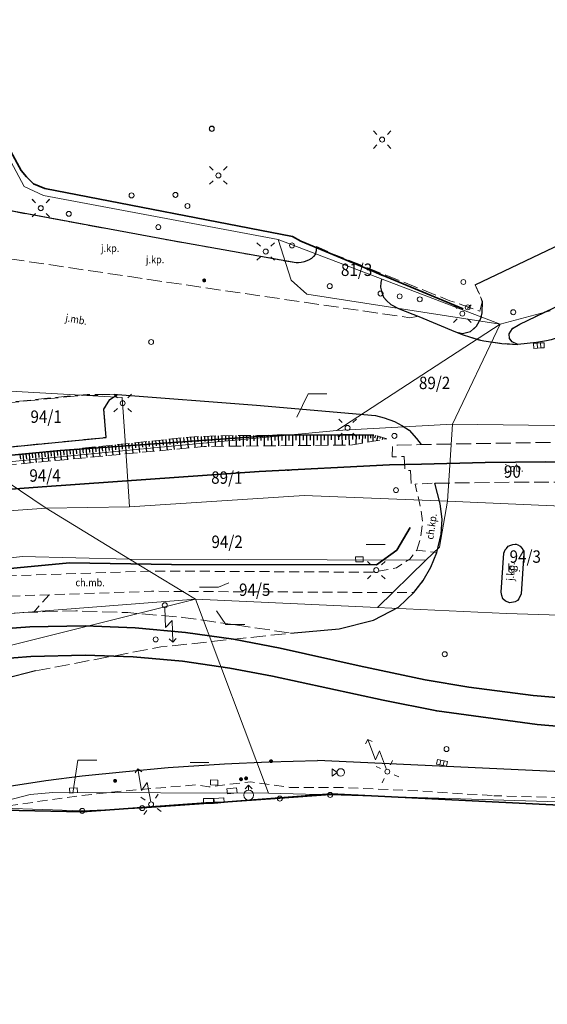
# Model space of a CAD drawing. Extents: x 6541259 to 6544582, y 6029264 to 6032037.
# Drawn here: x 6542629 to 6542682, y 6030669 to 6030769 of the extents above; entities that cross this region are included whole.
import ezdxf
from ezdxf.enums import TextEntityAlignment as Align

# ---------------------------------------------------------------- set-up
doc = ezdxf.new("R2010")
doc.units = 0
doc.header["$MEASUREMENT"] = 0
for name, pattern in [('1.5_0.5', [2, 1.5, -0.5]), ('219-500', [0]), ('mz1.0_0.5', [1.5, 1, -0.5]), ('mz1.25_0.5', [1.75, 1.25, -0.5])]:
    doc.linetypes.add(name, pattern=pattern)
doc.layers.get('0').update_dxf_attribs({"color": 2, "linetype": 'CONTINUOUS', "lineweight": 0})
for name, color, linetype, lineweight in [('-chodnik', 7, 'CONTINUOUS', 0), ('-ewidencja', 7, 'CONTINUOUS', 0), ('-jezdnia', 63, 'CONTINUOUS', 0), ('-skarpy', 7, 'CONTINUOUS', 0), ('-słupy studzienki hydranty lampy', 7, 'CONTINUOUS', 0), ('-tory kolej', 7, 'CONTINUOUS', 0), ('-tory tram', 7, 'CONTINUOUS', 0)]:
    doc.layers.add(name, color=color, linetype=linetype, lineweight=lineweight)
doc.styles.get("Standard").update_dxf_attribs({"font": 'txt', "width": 0.75})
doc.linetypes.add('902-500', pattern='A,3.75,0,[1,ksztalty.shx,S=0.5,R=0,X=0,Y=0],3.75', length=7.5)

# ---------------------------------------------------------------- blocks, each defined once
blk = doc.blocks.new('202')
at = {"color": 0, "linetype": 'Continuous', "lineweight": 0}
blk.add_circle((0, 0), 0.25, dxfattribs=at)
blk = doc.blocks.new('SM04')
at = {"color": 0, "linetype": 'Continuous', "lineweight": 13}
blk.add_circle((0, 0), 0.25, dxfattribs=at)
blk = doc.blocks.new('SM011')
at = {"color": 0, "linetype": 'Continuous', "lineweight": 13}
for p, q in [((-0.53, 0.531), (-0.883, 0.884)), ((0.531, 0.531), (0.884, 0.884)), ((-0.53, -0.53), (-0.883, -0.883)), ((0.531, -0.53), (0.884, -0.883))]:
    blk.add_line(p, q, dxfattribs=at)
blk = doc.blocks.new('US22')
at = {"color": 0, "linetype": 'Continuous', "lineweight": 13}
blk.add_circle((0, 0), 0.25, dxfattribs=at)
blk = doc.blocks.new('US22B')
at = {"color": 0, "linetype": 'Continuous', "lineweight": 0}
blk.add_lwpolyline([(-0.375, -0.25), (0.375, -0.25), (0.375, 0.25), (-0.375, 0.25)], close=True, dxfattribs=at)
blk = doc.blocks.new('US25')
at = {"linetype": 'Continuous', "lineweight": 0}
h = blk.add_hatch(color=0, dxfattribs=at)
edge = h.paths.add_edge_path()
edge.add_arc((0, 0), 0.2, 0, 360)
blk = doc.blocks.new('SM07')
at = {"color": 0, "linetype": 'Continuous', "lineweight": 13}
for p, q in [((-0.7, 3.75), (-1.054, 3.397)), ((-0.7, 1.55), (-0.7, 3.75)), ((-0.7, 3.75), (-0.347, 3.397)), ((0, 2.25), (-0.7, 1.55)), ((0, 0.25), (0, 2.25))]:
    blk.add_line(p, q, dxfattribs=at)
blk.add_circle((0, 0), 0.25, dxfattribs=at)
blk = doc.blocks.new('US17')
at = {"color": 0, "linetype": 'Continuous', "lineweight": 13}
for p, q in [((-0.5, -0.25), (-0.5, 0.25)), ((-0.5, 0.25), (0.5, 0.25)), ((0.5, -0.25), (0.5, 0.25)), ((-0.5, -0.25), (0.5, -0.25))]:
    blk.add_line(p, q, dxfattribs=at)
blk = doc.blocks.new('US18')
at = {"color": 0, "linetype": 'Continuous', "lineweight": 13}
for p, q in [((-0.5, -0.25), (-0.5, 0.25)), ((-0.5, 0.25), (0.5, 0.25)), ((0.5, -0.25), (0.5, 0.25)), ((-0.5, -0.25), (0.5, -0.25))]:
    blk.add_line(p, q, dxfattribs=at)
blk = doc.blocks.new('US02')
at = {"color": 0, "linetype": 'Continuous', "lineweight": 13}
for p, q in [((0, 1), (-0.353, 0.647)), ((0, 0.5), (0, 1)), ((0, 1), (0.354, 0.647))]:
    blk.add_line(p, q, dxfattribs=at)
blk.add_circle((0, 0), 0.5, dxfattribs=at)
blk = doc.blocks.new('US16')
at = {"color": 0, "linetype": 'Continuous', "lineweight": 13}
for p, q in [((-0.875, 0), (-0.875, 0.375)), ((-0.875, 0.375), (-0.375, 0)), ((-0.875, 0), (-0.875, -0.375)), ((-0.375, 0), (-0.875, -0.375))]:
    blk.add_line(p, q, dxfattribs=at)
blk.add_circle((0, 0), 0.375, dxfattribs=at)
blk = doc.blocks.new('US05')
at = {"color": 0, "linetype": 'Continuous', "lineweight": 13}
for p, q in [((-0.525, -0.25), (-0.525, 0.25)), ((-0.525, 0.25), (-0.175, 0.25)), ((-0.175, -0.25), (-0.175, 0.25)), ((-0.175, 0.25), (0.175, 0.25)), ((0.175, -0.25), (0.175, 0.25)), ((0.175, 0.25), (0.525, 0.25)), ((0.525, -0.25), (0.525, 0.25)), ((-0.525, -0.25), (-0.175, -0.25)), ((-0.175, -0.25), (0.175, -0.25)), ((0.175, -0.25), (0.525, -0.25))]:
    blk.add_line(p, q, dxfattribs=at)

msp = doc.modelspace()

# ---------------------------------------------------------------- linework, layer by layer
at = {"layer": '-chodnik', "color": 7, "linetype": '1.5_0.5', "lineweight": 18, "flags": 128}
for points in [[(6542612.38, 6030777.49), (6542627.25, 6030784.98), (6542640.45, 6030791.62), (6542652.41, 6030797.63), (6542666.64, 6030804.67), (6542668.93, 6030805.81), (6542668.48, 6030806.71), (6542674.53, 6030809.76), (6542675.01, 6030808.93), (6542677.52, 6030810.11), (6542678.82, 6030807.42), (6542682.28, 6030799.58), (6542687.51, 6030788.19), (6542691.11, 6030780.04), (6542690.9, 6030778.75), (6542696.88, 6030766.58), (6542703.6, 6030753.33), (6542700.12, 6030753.13), (6542696.1, 6030751.84), (6542675.11, 6030741.81), (6542675.59, 6030740.78), (6542675.83, 6030740.12), (6542675.58, 6030739.16), (6542672.57, 6030740.22), (6542657.53, 6030746.22), (6542656.71, 6030746.7), (6542631.73, 6030751.53), (6542630.61, 6030752), (6542629.88, 6030752.71), (6542629.35, 6030753.35), (6542622.47, 6030765.94), (6542618.91, 6030764.43), (6542617.94, 6030766.67), (6542617.14, 6030768.14), (6542612.82, 6030776.7)], [(6542673.12, 6030737.08), (6542673.84, 6030736.92), (6542674.64, 6030737.11), (6542675.25, 6030737.64), (6542675.68, 6030738.42), (6542675.82, 6030739.01), (6542675.86, 6030740.15), (6542675.11, 6030741.81), (6542696.1, 6030751.84), (6542700.12, 6030753.13), (6542703.6, 6030753.33), (6542705.9, 6030753.15), (6542706.69, 6030752.97), (6542707.35, 6030752.76), (6542707.93, 6030752.47), (6542708.56, 6030752.06), (6542709.32, 6030751.4), (6542709.8, 6030751), (6542710.08, 6030750.79), (6542710.38, 6030750.62), (6542711.03, 6030750.28), (6542711.43, 6030750.13), (6542712.41, 6030749.84), (6542713.53, 6030749.62), (6542711.47, 6030749.05), (6542708.93, 6030748.2), (6542706.31, 6030747.16), (6542706.6, 6030747.49), (6542706.9, 6030747.99), (6542707.04, 6030748.28), (6542707.14, 6030748.75), (6542707.12, 6030749.15), (6542706.96, 6030749.56), (6542706.78, 6030749.79), (6542706.42, 6030749.98), (6542706.03, 6030750.05), (6542705.46, 6030750.05), (6542704.93, 6030749.95), (6542690.18, 6030742.92), (6542679.61, 6030737.87), (6542678.86, 6030737.43), (6542678.55, 6030736.89), (6542678.58, 6030736.41), (6542678.85, 6030736.06), (6542679.4, 6030735.82), (6542677.78, 6030735.92), (6542675.97, 6030736.16), (6542673.81, 6030736.8)], [(6542615.93, 6030728.8), (6542620.84, 6030739.74), (6542625.34, 6030749.8), (6542644.25, 6030746.32), (6542657.06, 6030744.03), (6542657.56, 6030744.06), (6542657.86, 6030744.12), (6542658.32, 6030744.29), (6542658.63, 6030744.46), (6542658.83, 6030744.67), (6542658.97, 6030744.89), (6542659.07, 6030745.24), (6542659.13, 6030745.67), (6542665.77, 6030742.7), (6542665.6, 6030742.05), (6542665.57, 6030741.57), (6542665.66, 6030741.18), (6542665.88, 6030740.59), (6542666.17, 6030740.23), (6542666.6, 6030739.84), (6542667.46, 6030739.41), (6542669.42, 6030738.64), (6542668.52, 6030738.5), (6542645.74, 6030741.84), (6542625.08, 6030744.9), (6542617.94, 6030728.91), (6542616.88, 6030728.89)], [(6542616.88, 6030728.89), (6542617.94, 6030728.91), (6542634.83, 6030730.68), (6542636.01, 6030730.75), (6542639.07, 6030730.77), (6542638.3, 6030730.27), (6542637.68, 6030729.3), (6542637.93, 6030726.45), (6542617.37, 6030724.42)], [(6542679.23, 6030715.7), (6542679.41, 6030715.63), (6542679.63, 6030715.48), (6542679.82, 6030715.29), (6542679.92, 6030715.14), (6542679.99, 6030714.93), (6542680.01, 6030714.73), (6542679.75, 6030710.67), (6542679.52, 6030710.17), (6542679.39, 6030710), (6542679.14, 6030709.88), (6542678.6, 6030709.77), (6542678.16, 6030709.95), (6542677.91, 6030710.17), (6542677.78, 6030710.51), (6542677.73, 6030710.86), (6542678, 6030714.79), (6542678.14, 6030715.11), (6542678.25, 6030715.26), (6542678.43, 6030715.47), (6542678.72, 6030715.6), (6542678.9, 6030715.65)], [(6542677.73, 6030710.86), (6542678, 6030714.79), (6542678.14, 6030715.11), (6542678.25, 6030715.26), (6542678.43, 6030715.47), (6542678.72, 6030715.6), (6542678.9, 6030715.65), (6542679.23, 6030715.7), (6542679.41, 6030715.63), (6542679.63, 6030715.48), (6542679.82, 6030715.29), (6542679.92, 6030715.14), (6542679.99, 6030714.93), (6542680.01, 6030714.73), (6542679.75, 6030710.67), (6542679.52, 6030710.17), (6542679.39, 6030710), (6542679.14, 6030709.88), (6542678.6, 6030709.77), (6542678.16, 6030709.95), (6542677.91, 6030710.17), (6542677.78, 6030710.51)]]:
    msp.add_lwpolyline(points, close=True, dxfattribs=at)
for points in [[(6542673.12, 6030737.08), (6542673.81, 6030736.8), (6542675.49, 6030736.29), (6542675.97, 6030736.16), (6542677.78, 6030735.92), (6542679.4, 6030735.82)], [(6542639.07, 6030730.77), (6542635.45, 6030730.67), (6542617.94, 6030728.91), (6542616.92, 6030728.83)], [(6542671.05, 6030721.83), (6542680.68, 6030721.95), (6542689.62, 6030721.92), (6542689.64, 6030723.1), (6542690.79, 6030723.33), (6542690.75, 6030724.78), (6542691.93, 6030724.74), (6542691.96, 6030725.92), (6542690.12, 6030725.91), (6542681.79, 6030725.93), (6542669.65, 6030725.72), (6542667.27, 6030725.65), (6542666.79, 6030725.63), (6542666.76, 6030724.47), (6542667.94, 6030724.52), (6542668.03, 6030723.13), (6542668.6, 6030723.1), (6542668.65, 6030721.77), (6542669.05, 6030721.74)], [(6542650.94, 6030707.56), (6542645.64, 6030708.31), (6542640.1, 6030708.79), (6542634.87, 6030708.96), (6542629.17, 6030708.79), (6542622.35, 6030708.17), (6542616.96, 6030707.36), (6542611.98, 6030706.33), (6542596.52, 6030702.51)], [(6542650.94, 6030707.56), (6542656.51, 6030706.72)], [(6542630.79, 6030702.92), (6542643.44, 6030705.33), (6542656.51, 6030706.72)]]:
    msp.add_lwpolyline(points, dxfattribs=at)
at = {"layer": '-chodnik', "color": 7, "linetype": 'mz1.0_0.5', "lineweight": 18, "flags": 128}
for points in [[(6542669.23, 6030715.09), (6542669.6, 6030716.3), (6542669.82, 6030717.81), (6542669.63, 6030719.27), (6542669.06, 6030721.74), (6542671.05, 6030721.83)], [(6542609.99, 6030710.57), (6542624.35, 6030712.36), (6542642.58, 6030712.98), (6542664.83, 6030712.86), (6542667.18, 6030713.3), (6542668.51, 6030714.18), (6542669.23, 6030715.09), (6542671.23, 6030714.85), (6542670.63, 6030713.37), (6542669.87, 6030712.01), (6542668.92, 6030710.8), (6542642.5, 6030710.94), (6542624.53, 6030710.33), (6542610.36, 6030708.52)], [(6542632.18, 6030710.59), (6542630.62, 6030708.84)], [(6542439.17, 6030645.23), (6542465.42, 6030651.94), (6542478.06, 6030654.2), (6542496.45, 6030657.47), (6542498.4, 6030657.89), (6542515.12, 6030662.03), (6542535.24, 6030666.98), (6542557.82, 6030672.51), (6542558.23, 6030671.08), (6542562.54, 6030672.55), (6542562.34, 6030673.63), (6542579.23, 6030677.77), (6542593.72, 6030681.4), (6542605.37, 6030684.28), (6542617.2, 6030687.12), (6542625.06, 6030688.79), (6542627.52, 6030689.24), (6542635.13, 6030690.33), (6542640.6, 6030690.91), (6542646.94, 6030691.43), (6542648.26, 6030691.23), (6542652.49, 6030691.74), (6542656.41, 6030691.18), (6542661.74, 6030691.16), (6542669.63, 6030690.81), (6542676.99, 6030690.34)], [(6542739.28, 6030686.63), (6542739.36, 6030688.01), (6542706.26, 6030689.49), (6542676.99, 6030690.34)]]:
    msp.add_lwpolyline(points, dxfattribs=at)
at = {"layer": '-ewidencja', "color": 7, "linetype": '902-500', "lineweight": 35, "flags": 128}
for points in [[(6542673.9, 6030739.41), (6542657.53, 6030746.22), (6542656.71, 6030746.7), (6542631.73, 6030751.53), (6542630.61, 6030752), (6542629.88, 6030752.71), (6542629.35, 6030753.35), (6542622.47, 6030765.94), (6542604.71, 6030758.92)], [(6542664.89, 6030726.66), (6542655.64, 6030726.71), (6542633.29, 6030725.14), (6542613.66, 6030723.24), (6542592.19, 6030721.09), (6542578.5, 6030719.68), (6542562.24, 6030718.23), (6542543.04, 6030714.65), (6542525.5, 6030711.37), (6542507.98, 6030708.08), (6542493.67, 6030705.22), (6542475.84, 6030701.7), (6542457.66, 6030698.49), (6542441.02, 6030696.2), (6542429.38, 6030694.81), (6542419.96, 6030694.3), (6542401.98, 6030693.61), (6542381.73, 6030693.42), (6542358.72, 6030693.75), (6542339, 6030694.05), (6542318.05, 6030694.38), (6542291.06, 6030694.6), (6542279.15, 6030694.17), (6542276.23, 6030694.06), (6542271.38, 6030693.44), (6542261.38, 6030692.02), (6542243.6, 6030687.98), (6542226.68, 6030682.61), (6542210.12, 6030675.12), (6542194.32, 6030666.02), (6542176.92, 6030653.25), (6542166.65, 6030644.54), (6542164.77, 6030642.15), (6542164.64, 6030642.39)], [(6542668.56, 6030717.38), (6542667.2, 6030715.08), (6542665.18, 6030713.59), (6542644.52, 6030713.65), (6542634.22, 6030713.79), (6542609.23, 6030711.42)], [(6542660.6, 6030690.53), (6542649.75, 6030689.68), (6542647.95, 6030689.61), (6542635.52, 6030688.71), (6542627.54, 6030688.89), (6542625.18, 6030688.52), (6542624.21, 6030687.24), (6542605.53, 6030683.48), (6542593.72, 6030681.4), (6542579.23, 6030677.77), (6542577.5, 6030677.07), (6542574.79, 6030676.23), (6542562.54, 6030672.55), (6542558.26, 6030671.08), (6542549.02, 6030668.7), (6542529.15, 6030663.65), (6542508.18, 6030658.2), (6542493.15, 6030654.65), (6542440.54, 6030641.24), (6542445.02, 6030622.02), (6542444.97, 6030619.62), (6542434.29, 6030606.32)], [(6542660.6, 6030690.53), (6542758.69, 6030685.67), (6542774.88, 6030684.42), (6542793.21, 6030681.94), (6542808.59, 6030678.56)]]:
    msp.add_lwpolyline(points, dxfattribs=at)
at = {"layer": '-ewidencja', "color": 7, "linetype": '219-500', "lineweight": 18, "flags": 128}
for points in [[(6542629.67, 6030751.74), (6542622.38, 6030765.32)], [(6542631.61, 6030750.81), (6542629.67, 6030751.74)], [(6542655.25, 6030746.38), (6542631.61, 6030750.81)], [(6542656.57, 6030742.3), (6542655.25, 6030746.38)], [(6542677.63, 6030737.86), (6542655.25, 6030746.38)], [(6542658.13, 6030740.87), (6542656.57, 6030742.3)], [(6542677.63, 6030737.86), (6542658.13, 6030740.87)], [(6542682.68, 6030739.2), (6542677.63, 6030737.86)], [(6542677.63, 6030737.86), (6542661.16, 6030727.13)], [(6542677.63, 6030737.86), (6542672.83, 6030727.78)], [(6542639.54, 6030730.46), (6542624.7, 6030731.3)], [(6542639.54, 6030730.46), (6542639.9, 6030725.11)], [(6542639.9, 6030725.11), (6542661.16, 6030727.13)], [(6542672.83, 6030727.78), (6542661.16, 6030727.13)], [(6542672.83, 6030727.78), (6542672.32, 6030720.02)], [(6542672.83, 6030727.78), (6542690.68, 6030727.55)], [(6542625.33, 6030723.73), (6542639.9, 6030725.11)], [(6542640.28, 6030719.45), (6542639.9, 6030725.11)], [(6542631.86, 6030719.33), (6542625.33, 6030723.73)], [(6542657.87, 6030720.6), (6542640.28, 6030719.45)], [(6542672.32, 6030720.02), (6542657.87, 6030720.6)], [(6542672.32, 6030720.02), (6542671.5, 6030715.38)], [(6542672.32, 6030720.02), (6542686.08, 6030719.42)], [(6542586.52, 6030716.09), (6542631.86, 6030719.33)], [(6542631.86, 6030719.33), (6542640.28, 6030719.45)], [(6542631.86, 6030719.33), (6542640.28, 6030714.19)], [(6542670.15, 6030714.06), (6542671.5, 6030715.38)], [(6542581.86, 6030708.79), (6542629.44, 6030714.46)], [(6542629.44, 6030714.46), (6542640.28, 6030714.19)], [(6542640.28, 6030714.19), (6542670.15, 6030714.06)], [(6542646.93, 6030710.13), (6542640.28, 6030714.19)], [(6542665.26, 6030709.29), (6542670.15, 6030714.06)], [(6542604.5, 6030706.85), (6542646.93, 6030710.13)], [(6542646.93, 6030710.13), (6542604.67, 6030699.59)], [(6542646.93, 6030710.13), (6542665.26, 6030709.29)], [(6542646.93, 6030710.13), (6542654.27, 6030690.6)], [(6542678.27, 6030708.7), (6542665.26, 6030709.29)], [(6542678.27, 6030708.7), (6542686.86, 6030708.44)], [(6542630.27, 6030690.46), (6542615.46, 6030686.59)], [(6542632.53, 6030690.66), (6542630.27, 6030690.46)], [(6542654.27, 6030690.6), (6542632.53, 6030690.66)], [(6542654.27, 6030690.6), (6542660.49, 6030690.42)], [(6542655.43, 6030690.05), (6542660.49, 6030690.42)], [(6542660.49, 6030690.42), (6542715.23, 6030688.74)], [(6542641.56, 6030689.09), (6542655.43, 6030690.05)], [(6542627.52, 6030689.07), (6542635.51, 6030688.81)], [(6542635.51, 6030688.81), (6542641.56, 6030689.09)]]:
    msp.add_lwpolyline(points, dxfattribs=at)
at = {"layer": '-jezdnia', "linetype": 'Continuous', "lineweight": 25, "flags": 128}
for points in [[(6542675.11, 6030741.81), (6542696.1, 6030751.84), (6542700.12, 6030753.13), (6542703.6, 6030753.33), (6542704.87, 6030753.24), (6542705.9, 6030753.15), (6542706.69, 6030752.97), (6542707.35, 6030752.76), (6542707.93, 6030752.47), (6542708.56, 6030752.06), (6542709.32, 6030751.4), (6542709.79, 6030750.99), (6542710.38, 6030750.62), (6542711.03, 6030750.28), (6542711.43, 6030750.13)], [(6542659.13, 6030745.67), (6542659.07, 6030745.24), (6542658.97, 6030744.89), (6542658.83, 6030744.67), (6542658.63, 6030744.46), (6542658.32, 6030744.29), (6542657.86, 6030744.12), (6542657.56, 6030744.06), (6542657.06, 6030744.03), (6542644.25, 6030746.32), (6542625.34, 6030749.8)], [(6542665.68, 6030742.35), (6542665.6, 6030742.05), (6542665.57, 6030741.57), (6542665.66, 6030741.18), (6542665.88, 6030740.59), (6542666.17, 6030740.23), (6542666.6, 6030739.84), (6542667.46, 6030739.41), (6542669.42, 6030738.64), (6542673.12, 6030737.08), (6542673.84, 6030736.92), (6542674.64, 6030737.11), (6542675.25, 6030737.64), (6542675.68, 6030738.42), (6542675.82, 6030739.01), (6542675.86, 6030740.15)], [(6542673.12, 6030737.08), (6542673.81, 6030736.8), (6542675.49, 6030736.29), (6542675.97, 6030736.16), (6542677.78, 6030735.92), (6542679.4, 6030735.82)], [(6542539.26, 6030725.64), (6542550, 6030724.89), (6542561.45, 6030724.08), (6542561.96, 6030724.11), (6542564.18, 6030723.57), (6542564.61, 6030719.07), (6542589.15, 6030721.52), (6542607.73, 6030723.39), (6542607.32, 6030727.86), (6542616.88, 6030728.89), (6542617.37, 6030724.42), (6542637.93, 6030726.45), (6542637.68, 6030729.3), (6542638.3, 6030730.27), (6542639.07, 6030730.77), (6542653.07, 6030729.68), (6542665.05, 6030728.66), (6542665.94, 6030728.42), (6542666.97, 6030728.05), (6542667.73, 6030727.64), (6542668.45, 6030727.17), (6542669.19, 6030726.34), (6542669.65, 6030725.72)], [(6542656.51, 6030706.72), (6542661.41, 6030707.14), (6542664.87, 6030708.04), (6542667.39, 6030709.34), (6542668.92, 6030710.8), (6542669.87, 6030712.01), (6542670.63, 6030713.37), (6542671.23, 6030714.85), (6542671.67, 6030716.7), (6542671.77, 6030718.22), (6542671.59, 6030719.74), (6542671.05, 6030721.84)], [(6542630.79, 6030702.92), (6542626.61, 6030701.84)], [(6542534.72, 6030668.84), (6542553.29, 6030673.41), (6542556.2, 6030674.02), (6542563.19, 6030675.71), (6542565.69, 6030676.48), (6542578.84, 6030679.75), (6542593.41, 6030683.34), (6542605.05, 6030686.19), (6542618.33, 6030689.38), (6542623.55, 6030690.47), (6542628.13, 6030691.3), (6542631.85, 6030691.86), (6542635.5, 6030692.33), (6542639.91, 6030692.79), (6542644.17, 6030693.18), (6542649.86, 6030693.54), (6542654.32, 6030693.77), (6542659.22, 6030693.88)], [(6542848.8, 6030666.33), (6542848.59, 6030667.27), (6542848.28, 6030668.19), (6542847.87, 6030669.06), (6542847.38, 6030669.89), (6542846.81, 6030670.67), (6542846.15, 6030671.37), (6542845.83, 6030671.68), (6542837.6, 6030674.59), (6542832.25, 6030676.34), (6542811.26, 6030681.88), (6542796.55, 6030684.66), (6542781.49, 6030686.79), (6542767.1, 6030688.37), (6542748.31, 6030689.65), (6542709.09, 6030691.52), (6542691.74, 6030692.38), (6542659.22, 6030693.88)]]:
    msp.add_lwpolyline(points, dxfattribs=at)
for points in [[(6542690.18, 6030742.92), (6542704.93, 6030749.95), (6542705.46, 6030750.05), (6542706.03, 6030750.05), (6542706.42, 6030749.98), (6542706.78, 6030749.79), (6542706.96, 6030749.56), (6542707.12, 6030749.15), (6542707.14, 6030748.75), (6542707.04, 6030748.28), (6542706.9, 6030747.99), (6542706.6, 6030747.49), (6542706.31, 6030747.16), (6542693.34, 6030740.99), (6542684.24, 6030736.76), (6542682.76, 6030736.27), (6542682.31, 6030736.17), (6542681.29, 6030736.01), (6542679.4, 6030735.82), (6542678.85, 6030736.06), (6542678.58, 6030736.41), (6542678.55, 6030736.89), (6542678.86, 6030737.43), (6542679.61, 6030737.87)], [(6542678, 6030714.79), (6542678.14, 6030715.11), (6542678.25, 6030715.26), (6542678.43, 6030715.47), (6542678.72, 6030715.6), (6542678.9, 6030715.65), (6542679.23, 6030715.7), (6542679.41, 6030715.63), (6542679.63, 6030715.48), (6542679.82, 6030715.29), (6542679.92, 6030715.14), (6542679.99, 6030714.93), (6542680.01, 6030714.73), (6542679.75, 6030710.67), (6542679.52, 6030710.17), (6542679.39, 6030710), (6542679.14, 6030709.88), (6542678.6, 6030709.77), (6542678.16, 6030709.95), (6542677.91, 6030710.17), (6542677.78, 6030710.51), (6542677.73, 6030710.86)]]:
    msp.add_lwpolyline(points, close=True, dxfattribs=at)
at = {"layer": '-skarpy', "color": 7, "linetype": 'mz1.25_0.5', "lineweight": 18, "flags": 128}
msp.add_lwpolyline([(6542553.81, 6030716.5), (6542562.6, 6030718.16), (6542565.14, 6030718.29), (6542578.68, 6030719.59), (6542600.35, 6030721.79), (6542635.46, 6030725.34), (6542646.32, 6030726.48), (6542649, 6030726.61), (6542659.88, 6030726.71), (6542662.64, 6030726.75), (6542664.91, 6030726.7), (6542666.2, 6030726.29), (6542662.52, 6030725.67), (6542647.77, 6030725.53), (6542635.14, 6030724.33), (6542615.76, 6030722.5), (6542600.34, 6030720.98), (6542579.95, 6030718.93), (6542563.11, 6030717.08), (6542554.61, 6030716.2)], close=True, dxfattribs=at)
at = {"layer": '-skarpy', "color": 7, "linetype": 'Continuous', "lineweight": 25, "flags": 128}
for points in [[(6542641.52, 6030725.98), (6542641.58, 6030725.46)], [(6542641.87, 6030726.01), (6542641.97, 6030724.98)], [(6542642.21, 6030726.05), (6542642.26, 6030725.53)], [(6542642.56, 6030726.08), (6542642.66, 6030725.04)], [(6542642.9, 6030726.12), (6542642.96, 6030725.6)], [(6542643.25, 6030726.16), (6542643.36, 6030725.11)], [(6542643.6, 6030726.19), (6542643.65, 6030725.67)], [(6542643.95, 6030726.23), (6542644.06, 6030725.18)], [(6542644.3, 6030726.27), (6542644.35, 6030725.74)], [(6542644.65, 6030726.3), (6542644.76, 6030725.24)], [(6542645, 6030726.34), (6542645.06, 6030725.81)], [(6542645.36, 6030726.38), (6542645.47, 6030725.31)], [(6542645.71, 6030726.42), (6542645.77, 6030725.88)], [(6542646.07, 6030726.45), (6542646.18, 6030725.38)], [(6542646.43, 6030726.49), (6542646.45, 6030725.95)], [(6542646.79, 6030726.5), (6542646.84, 6030725.44)], [(6542647.14, 6030726.52), (6542647.17, 6030726)], [(6542647.49, 6030726.54), (6542647.54, 6030725.51)], [(6542647.84, 6030726.55), (6542647.86, 6030726.04)], [(6542648.18, 6030726.57), (6542648.23, 6030725.53)], [(6542648.52, 6030726.59), (6542648.55, 6030726.06)], [(6542648.87, 6030726.6), (6542648.92, 6030725.54)], [(6542649.22, 6030726.61), (6542649.23, 6030726.08)], [(6542649.58, 6030726.62), (6542649.59, 6030725.55)], [(6542649.94, 6030726.62), (6542649.94, 6030726.08)], [(6542650.29, 6030726.62), (6542650.3, 6030725.55)], [(6542650.65, 6030726.63), (6542650.65, 6030726.09)], [(6542651, 6030726.63), (6542651.01, 6030725.56)], [(6542651.36, 6030726.63), (6542651.36, 6030726.1)], [(6542651.72, 6030726.63), (6542651.73, 6030725.57)], [(6542652.07, 6030726.64), (6542652.08, 6030726.1)], [(6542652.43, 6030726.64), (6542652.44, 6030725.57)], [(6542652.78, 6030726.64), (6542652.79, 6030726.11)], [(6542653.14, 6030726.65), (6542653.15, 6030725.58)], [(6542653.49, 6030726.65), (6542653.5, 6030726.12)], [(6542653.85, 6030726.65), (6542653.86, 6030725.59)], [(6542654.21, 6030726.66), (6542654.21, 6030726.12)], [(6542654.56, 6030726.66), (6542654.57, 6030725.59)], [(6542654.92, 6030726.66), (6542654.92, 6030726.13)], [(6542655.27, 6030726.67), (6542655.28, 6030725.6)], [(6542655.63, 6030726.67), (6542655.63, 6030726.14)], [(6542655.98, 6030726.67), (6542655.99, 6030725.61)], [(6542656.34, 6030726.68), (6542656.34, 6030726.14)], [(6542656.69, 6030726.68), (6542656.7, 6030725.61)], [(6542657.05, 6030726.68), (6542657.05, 6030726.15)], [(6542657.4, 6030726.69), (6542657.41, 6030725.62)], [(6542657.76, 6030726.69), (6542657.76, 6030726.16)], [(6542658.11, 6030726.69), (6542658.12, 6030725.63)], [(6542658.47, 6030726.7), (6542658.47, 6030726.16)], [(6542658.82, 6030726.7), (6542658.83, 6030725.64)], [(6542659.18, 6030726.7), (6542659.18, 6030726.17)], [(6542659.54, 6030726.71), (6542659.54, 6030725.64)], [(6542659.89, 6030726.71), (6542659.9, 6030726.18)], [(6542660.25, 6030726.72), (6542660.26, 6030725.65)], [(6542660.6, 6030726.72), (6542660.61, 6030726.19)], [(6542660.96, 6030726.73), (6542660.97, 6030725.66)], [(6542661.31, 6030726.73), (6542661.32, 6030726.19)], [(6542661.67, 6030726.74), (6542661.69, 6030725.66)], [(6542662.03, 6030726.74), (6542662.04, 6030726.2)], [(6542662.39, 6030726.75), (6542662.4, 6030725.67)], [(6542662.75, 6030726.75), (6542662.73, 6030726.23)], [(6542663.1, 6030726.74), (6542663.07, 6030725.76)], [(6542663.43, 6030726.73), (6542663.42, 6030726.28)], [(6542663.74, 6030726.73), (6542663.72, 6030725.87)], [(6542664.03, 6030726.72), (6542664.02, 6030726.32)], [(6542664.3, 6030726.71), (6542664.29, 6030725.97)], [(6542664.56, 6030726.71), (6542664.55, 6030726.36)], [(6542664.81, 6030726.7), (6542664.8, 6030726.05)], [(6542665.06, 6030726.65), (6542664.97, 6030726.36)], [(6542665.3, 6030726.58), (6542665.15, 6030726.11)], [(6542665.54, 6030726.5), (6542665.49, 6030726.33)], [(6542665.79, 6030726.42), (6542665.72, 6030726.21)], [(6542666.03, 6030726.34), (6542666.02, 6030726.3)], [(6542632.03, 6030724.99), (6542632.12, 6030724.05)], [(6542632.34, 6030725.03), (6542632.39, 6030724.55)], [(6542632.66, 6030725.06), (6542632.76, 6030724.11)], [(6542632.98, 6030725.09), (6542633.03, 6030724.61)], [(6542633.3, 6030725.12), (6542633.39, 6030724.17)], [(6542633.61, 6030725.15), (6542633.66, 6030724.67)], [(6542633.93, 6030725.19), (6542634.03, 6030724.23)], [(6542634.25, 6030725.22), (6542634.3, 6030724.74)], [(6542634.57, 6030725.25), (6542634.67, 6030724.29)], [(6542634.9, 6030725.28), (6542634.94, 6030724.8)], [(6542635.22, 6030725.32), (6542635.32, 6030724.35)], [(6542635.54, 6030725.35), (6542635.59, 6030724.86)], [(6542635.86, 6030725.38), (6542635.97, 6030724.41)], [(6542636.19, 6030725.42), (6542636.24, 6030724.93)], [(6542636.51, 6030725.45), (6542636.62, 6030724.47)], [(6542636.84, 6030725.48), (6542636.89, 6030724.99)], [(6542637.17, 6030725.52), (6542637.27, 6030724.53)], [(6542637.5, 6030725.55), (6542637.55, 6030725.06)], [(6542637.83, 6030725.59), (6542637.93, 6030724.6)], [(6542638.16, 6030725.62), (6542638.21, 6030725.12)], [(6542638.49, 6030725.66), (6542638.59, 6030724.66)], [(6542638.82, 6030725.69), (6542638.87, 6030725.19)], [(6542639.15, 6030725.73), (6542639.26, 6030724.72)], [(6542639.49, 6030725.76), (6542639.54, 6030725.26)], [(6542639.83, 6030725.8), (6542639.93, 6030724.79)], [(6542640.16, 6030725.83), (6542640.22, 6030725.33)], [(6542640.5, 6030725.87), (6542640.61, 6030724.85)], [(6542640.84, 6030725.9), (6542640.89, 6030725.39)], [(6542641.18, 6030725.94), (6542641.29, 6030724.91)], [(6542629.22, 6030724.71), (6542629.27, 6030724.24)], [(6542629.53, 6030724.74), (6542629.62, 6030723.81)], [(6542629.84, 6030724.77), (6542629.89, 6030724.3)], [(6542630.15, 6030724.8), (6542630.24, 6030723.87)], [(6542630.46, 6030724.83), (6542630.51, 6030724.37)], [(6542630.77, 6030724.87), (6542630.87, 6030723.93)], [(6542631.09, 6030724.9), (6542631.13, 6030724.43)], [(6542631.4, 6030724.93), (6542631.5, 6030723.99)], [(6542631.71, 6030724.96), (6542631.76, 6030724.49)]]:
    msp.add_lwpolyline(points, dxfattribs=at)
at = {"layer": '-słupy studzienki hydranty lampy', "color": 7, "flags": 128}
for points in [[(6542657.14, 6030728.47), (6542658.27, 6030730.82), (6542660.166, 6030730.82)], [(6542664.12, 6030715.64), (6542666.048, 6030715.64)], [(6542650.28, 6030711.79), (6542649.25, 6030711.36), (6542647.322, 6030711.36)], [(6542649.05, 6030708.98), (6542649.97, 6030707.59), (6542651.903, 6030707.59)], [(6542634.57, 6030690.61), (6542635.06, 6030693.93), (6542636.983, 6030693.93)], [(6542646.38, 6030693.7), (6542648.276, 6030693.7)]]:
    msp.add_lwpolyline(points, dxfattribs=at)
at = {"layer": '-tory kolej', "color": 7, "linetype": 'Continuous', "lineweight": 35, "flags": 128}
for points in [[(6542666.47, 6030723.68), (6542669.71, 6030723.76), (6542676.12, 6030723.91), (6542682.23, 6030723.99), (6542688.96, 6030723.96), (6542702.73, 6030723.62), (6542710.86, 6030723.28), (6542719.42, 6030722.77), (6542729.9, 6030721.95), (6542739.23, 6030721.01), (6542748.82, 6030719.94), (6542782.62, 6030716.15), (6542805.63, 6030713.52)], [(6542531.23, 6030708.31), (6542551.05, 6030712.02), (6542560.99, 6030713.89), (6542570.82, 6030715.62), (6542580.96, 6030717.12), (6542590.94, 6030718.3), (6542598.47, 6030718.98), (6542608.87, 6030719.78), (6542621.1, 6030720.68), (6542631.46, 6030721.45), (6542642.4, 6030722.25), (6542653.35, 6030723), (6542666.47, 6030723.68)], [(6542656.16, 6030723.14), (6542656.37, 6030723.15)], [(6542655.46, 6030705.21), (6542663.43, 6030703.44), (6542670.07, 6030702.01), (6542674.46, 6030701.29), (6542680.96, 6030700.45), (6542686.09, 6030700), (6542694.8, 6030699.49), (6542705.42, 6030699.02), (6542712.74, 6030698.65), (6542732.22, 6030697.62), (6542747.62, 6030696.82), (6542753.33, 6030696.59), (6542761.92, 6030696.05), (6542772.38, 6030695.11), (6542782.81, 6030693.93), (6542786.21, 6030693.69), (6542793.21, 6030692.85), (6542800.44, 6030691.59), (6542809.57, 6030689.8)], [(6542654.69, 6030702.4), (6542665.85, 6030699.98), (6542671.23, 6030698.89), (6542681.35, 6030697.5), (6542685.7, 6030697.14), (6542690.52, 6030696.92), (6542720.17, 6030695.43), (6542746.16, 6030694.19), (6542765.36, 6030692.98), (6542773.28, 6030692.2), (6542781.89, 6030691.22), (6542789.59, 6030690.38), (6542795.75, 6030689.45), (6542800.8, 6030688.56), (6542808.64, 6030687.15), (6542816.14, 6030685.59), (6542820.91, 6030684.45), (6542825.92, 6030682.98), (6542831.64, 6030681.21), (6542839.95, 6030678.78), (6542848.52, 6030675.85), (6542854.66, 6030673.32), (6542862.87, 6030669.54), (6542871.46, 6030665.59)]]:
    msp.add_lwpolyline(points, dxfattribs=at)
at = {"layer": '-tory tram', "color": 7, "linetype": 'Continuous', "lineweight": 35, "flags": 128}
for points in [[(6542655.46, 6030705.21), (6542650.76, 6030706.1), (6542645.91, 6030706.79), (6542640.83, 6030707.26), (6542635.79, 6030707.45), (6542630.23, 6030707.36), (6542624.82, 6030706.95), (6542620.23, 6030706.37), (6542615.29, 6030705.52), (6542609.85, 6030704.29), (6542599.01, 6030701.58), (6542570.77, 6030694.56), (6542544.74, 6030688.08)], [(6542654.69, 6030702.4), (6542650.37, 6030703.2), (6542645.61, 6030703.89), (6542640.65, 6030704.34), (6542635.8, 6030704.5), (6542630.33, 6030704.38), (6542625.15, 6030703.96), (6542620.73, 6030703.38), (6542615.86, 6030702.52), (6542610.53, 6030701.35), (6542599.74, 6030698.73), (6542571.66, 6030691.75), (6542545.44, 6030685.22)]]:
    msp.add_lwpolyline(points, dxfattribs=at)

# ---------------------------------------------------------------- block references
at = {"layer": '-słupy studzienki hydranty lampy', "color": 7, "linetype": 'Continuous', "lineweight": 18}
for name, p in [('US22', (6542648.56, 6030757.52)), ('US22', (6542648.57, 6030757.56)), ('SM011', (6542665.73, 6030756.45)), ('SM04', (6542665.73, 6030756.45)), ('SM011', (6542649.23, 6030752.84)), ('SM04', (6542649.23, 6030752.84)), ('SM04', (6542640.48, 6030750.83)), ('US22', (6542644.89, 6030750.87)), ('US22', (6542644.9, 6030750.88)), ('SM011', (6542631.33, 6030749.55)), ('SM011', (6542631.33, 6030749.54)), ('SM04', (6542631.33, 6030749.55)), ('SM04', (6542631.33, 6030749.54)), ('SM04', (6542646.11, 6030749.76)), ('US22', (6542634.15, 6030748.97)), ('US22', (6542643.18, 6030747.63)), ('SM011', (6542654, 6030745.17)), ('SM04', (6542656.65, 6030745.79)), ('SM04', (6542654, 6030745.17)), ('SM04', (6542660.45, 6030741.69)), ('US22', (6542673.92, 6030742.1)), ('SM04', (6542665.57, 6030740.94)), ('SM04', (6542667.5, 6030740.66)), ('SM04', (6542669.53, 6030740.36)), ('SM011', (6542673.82, 6030738.91)), ('SM04', (6542673.82, 6030738.91)), ('SM04', (6542674.36, 6030739.55)), ('SM04', (6542678.95, 6030739.06)), ('US22', (6542642.45, 6030736.06)), ('SM011', (6542639.58, 6030729.9)), ('SM011', (6542639.58, 6030729.9)), ('SM04', (6542639.58, 6030729.9)), ('SM011', (6542662.25, 6030727.4)), ('SM04', (6542662.25, 6030727.4)), ('US22', (6542666.97, 6030726.6)), ('US22', (6542667.13, 6030721.13)), ('SM011', (6542665.14, 6030713.07)), ('SM011', (6542665.14, 6030713.07)), ('SM04', (6542665.14, 6030713.07)), ('SM04', (6542665.14, 6030713.07)), ('US22', (6542642.91, 6030706.09)), ('US22', (6542672.04, 6030704.6)), ('US22', (6542672.22, 6030695.04)), ('US16', (6542661.56, 6030692.69)), ('US02', (6542652.28, 6030690.4)), ('202', (6542655.43, 6030690.05)), ('202', (6542660.49, 6030690.42)), ('202', (6542641.56, 6030689.09)), ('202', (6542635.51, 6030688.81))]:
    msp.add_blockref(name, p, dxfattribs=at)
at = {"layer": '-słupy studzienki hydranty lampy', "color": 7, "linetype": 'Continuous', "lineweight": 13}
for p, rotation in [((6542647.8, 6030742.26), 260.323), ((6542654.54, 6030693.82), 352.289), ((6542652.02, 6030692.09), 3.211), ((6542638.82, 6030691.84), 356.492), ((6542651.51, 6030692), 92.69100000000002)]:
    msp.add_blockref('US25', p, dxfattribs=dict(at, rotation=rotation))
at = {"layer": '-słupy studzienki hydranty lampy', "color": 7, "linetype": 'Continuous', "lineweight": 18}
for name, p, rotation in [('US05', (6542681.54, 6030735.7), 3.555), ('US22B', (6542663.44, 6030714.16), 0.573), ('SM011', (6542666.26, 6030692.76), 20.736), ('US05', (6542671.77, 6030693.65), 168.697), ('US22B', (6542648.8, 6030691.67), 358.729), ('US22B', (6542634.63, 6030690.87), 4.188), ('SM011', (6542642.45, 6030689.47), 9.849), ('US18', (6542650.6, 6030690.83), 6.947), ('US17', (6542648.24, 6030689.81), 1.332), ('US17', (6542649.3, 6030689.85), 4.635)]:
    msp.add_blockref(name, p, dxfattribs=dict(at, rotation=rotation))
at = {"layer": '-tory tram', "color": 7, "linetype": 'Continuous', "lineweight": 18}
for p, rotation in [((6542643.83, 6030709.53), 181.77), ((6542666.26, 6030692.76), 20.736), ((6542642.45, 6030689.47), 9.849)]:
    msp.add_blockref('SM07', p, dxfattribs=dict(at, rotation=rotation))

# ---------------------------------------------------------------- texts
at = {"layer": '-chodnik', "color": 7, "width": 0.9}
for s, rotation, p in [('ch.kp.', 81.711, (6542670.88, 6030716.12)), ('ch.mb.', 359.728, (6542634.82, 6030711.45))]:
    msp.add_text(s, height=0.75, rotation=rotation, dxfattribs=at).set_placement(p)
msp.add_text('kp.', height=0.75, dxfattribs=at).set_placement((6542678.38, 6030712.93))
at = {"layer": '-ewidencja', "color": 7, "linetype": 'Continuous', "lineweight": 18, "width": 0.9}
msp.add_text('81/3', height=1.25, dxfattribs=at).set_placement((6542661.58, 6030742.71))
for s, p in [('89/2', (6542671.02, 6030731.31)), ('94/1', (6542631.87, 6030727.91)), ('94/4', (6542631.76, 6030721.98)), ('89/1', (6542650.08, 6030721.77)), ('94/2', (6542650.11, 6030715.3)), ('94/5', (6542652.89, 6030710.47))]:
    msp.add_text(s, height=1.25, dxfattribs=at).set_placement(p, align=Align.CENTER)
for s, p in [('90', (6542678.01, 6030723.63)), ('94/3', (6542678.58, 6030715.06))]:
    msp.add_text(s, height=1.25, dxfattribs=at).set_placement(p, align=Align.TOP_LEFT)
at = {"layer": '-jezdnia', "color": 7, "width": 0.9}
for s, p in [('j.kp.', (6542637.4, 6030745.13)), ('j.kp.', (6542641.93, 6030743.99)), ('j.pb.', (6542678.08, 6030722.99))]:
    msp.add_text(s, height=0.75, dxfattribs=at).set_placement(p)
at = {"layer": '-jezdnia', "color": 7, "linetype": 'Continuous', "lineweight": 13, "width": 0.9}
msp.add_text('j.mb.', height=0.75, rotation=349.972, dxfattribs=at).set_placement((6542633.9, 6030738.89), align=Align.TOP_LEFT)
at = {"layer": '-jezdnia', "color": 7, "width": 0.9}
msp.add_text('j.kp.', height=0.75, rotation=86.07, dxfattribs=at).set_placement((6542679, 6030711.98))

doc.saveas('drawing.dxf')
